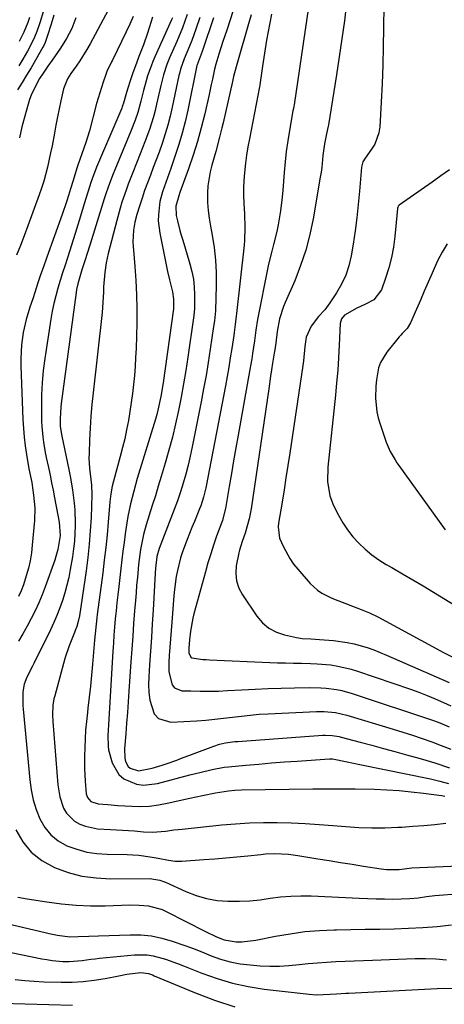
# Model space of a CAD drawing. Units: inches. Extents: x 1851947 to 1857277, y 447668 to 452972.
# Drawn here: x 1854708 to 1854852, y 448167 to 448500 of the extents above; entities that cross this region are included whole.
import ezdxf

# ---------------------------------------------------------------- set-up
doc = ezdxf.new("R2010")
doc.units = ezdxf.units.IN
doc.header["$MEASUREMENT"] = 0
doc.layers.add('7', color=7, linetype='Continuous')
doc.layers.add('8', color=7, linetype='Continuous')

msp = doc.modelspace()

# ---------------------------------------------------------------- linework, layer by layer
at = {"layer": '7', "color": 18}
for points in [[(1854781.3, 448506.12, 1924), (1854778.07, 448496.32, 1924), (1854776.81, 448492.51, 1924), (1854775.39, 448488.23, 1924), (1854774.38, 448484.86, 1924), (1854773.96, 448483.15, 1924), (1854773.22, 448479.7, 1924), (1854772.86, 448477.98, 1924), (1854772.1, 448474.54, 1924), (1854770.64, 448468.05, 1924), (1854769.48, 448463.34, 1924), (1854768.2, 448458.65, 1924), (1854766.75, 448454.03, 1924), (1854765.17, 448449.43, 1924), (1854762.26, 448441.43, 1924), (1854761.85, 448440.3, 1924), (1854760.83, 448436.84, 1924), (1854760.96, 448433.63, 1924), (1854761.4, 448431.81, 1924), (1854762.24, 448428.55, 1924), (1854762.7, 448426.93, 1924), (1854763.18, 448425.32, 1924), (1854765.64, 448417.29, 1924), (1854766.31, 448414.7, 1924), (1854766.81, 448412.08, 1924), (1854767.08, 448409.44, 1924), (1854767.2, 448406.76, 1924), (1854767.18, 448402.17, 1924), (1854766.96, 448399.83, 1924), (1854766.85, 448399.05, 1924), (1854764.92, 448385.75, 1924), (1854764.23, 448381.21, 1924), (1854763.48, 448376.67, 1924), (1854762.65, 448372.15, 1924), (1854761.77, 448367.64, 1924), (1854760.79, 448363.14, 1924), (1854759.73, 448358.67, 1924), (1854758.55, 448354.23, 1924), (1854757.28, 448349.81, 1924), (1854755.93, 448345.32, 1924), (1854754.93, 448342.04, 1924), (1854753.93, 448338.76, 1924), (1854752.91, 448335.49, 1924), (1854751.89, 448332.22, 1924), (1854750.86, 448328.94, 1924), (1854749.94, 448325.65, 1924), (1854749.57, 448323.98, 1924), (1854748.96, 448320.62, 1924), (1854748.48, 448317.23, 1924), (1854748.29, 448315.53, 1924), (1854747.86, 448311.16, 1924), (1854747.61, 448308.57, 1924), (1854747.39, 448305.98, 1924), (1854747.18, 448303.38, 1924), (1854746.92, 448299.92, 1924), (1854746.59, 448295.59, 1924), (1854746.27, 448291.26, 1924), (1854745.97, 448286.93, 1924), (1854745.68, 448282.6, 1924), (1854745.02, 448272.66, 1924), (1854744.77, 448269.06, 1924), (1854744.51, 448265.47, 1924), (1854744.23, 448261.87, 1924), (1854743.93, 448258.28, 1924), (1854743.51, 448253.24, 1924), (1854743.64, 448250.06, 1924), (1854743.88, 448248.89, 1924), (1854744.75, 448247.25, 1924), (1854745.44, 448246.66, 1924), (1854748.18, 448245.78, 1924), (1854752.87, 448246.66, 1924), (1854756.24, 448247.62, 1924), (1854757.9, 448248.18, 1924), (1854761.19, 448249.4, 1924), (1854762.83, 448250.02, 1924), (1854766.11, 448251.26, 1924), (1854773.7, 448254.08, 1924), (1854775.67, 448254.72, 1924), (1854777.69, 448255.18, 1924), (1854780.77, 448255.62, 1924), (1854781.8, 448255.71, 1924), (1854810.64, 448257.79, 1924), (1854811.42, 448257.83, 1924), (1854813.76, 448257.72, 1924), (1854815.31, 448257.49, 1924), (1854816.08, 448257.32, 1924), (1854816.84, 448257.14, 1924), (1854823.2, 448255.46, 1924), (1854827.13, 448254.41, 1924), (1854831.07, 448253.35, 1924), (1854835, 448252.28, 1924), (1854838.92, 448251.19, 1924), (1854843.55, 448249.9, 1924), (1854848.52, 448248.41, 1924), (1854853.44, 448246.78, 1924)], [(1854738.01, 448503.08, 1938), (1854731.85, 448491.71, 1938), (1854730.75, 448489.77, 1938), (1854728.39, 448485.99, 1938), (1854727.13, 448484.15, 1938), (1854725.37, 448481.7, 1938), (1854724.19, 448479.87, 1938), (1854722.85, 448476.53, 1938), (1854721.98, 448472.47, 1938), (1854721.41, 448469.72, 1938), (1854720.86, 448466.97, 1938), (1854720.32, 448464.22, 1938), (1854719.8, 448461.46, 1938), (1854719, 448457.23, 1938), (1854718.51, 448454.82, 1938), (1854717.44, 448450.01, 1938), (1854716.17, 448445.26, 1938), (1854715.42, 448442.92, 1938), (1854714.62, 448440.59, 1938), (1854710.77, 448430.09, 1938), (1854709.54, 448426.8, 1938), (1854708.27, 448423.51, 1938), (1854706.95, 448420.25, 1938)], [(1854716.06, 448502.86, 1944), (1854714.83, 448498.85, 1944), (1854713.85, 448495.87, 1944), (1854713.07, 448493.91, 1944), (1854712.17, 448491.99, 1944), (1854710.66, 448489.2, 1944), (1854709.13, 448486.54, 1944), (1854707.8, 448484.31, 1944)], [(1854805.78, 448504.14, 1918), (1854800.87, 448471.08, 1918), (1854800.79, 448470.56, 1918), (1854800.64, 448469.77, 1918), (1854800.49, 448468.99, 1918), (1854799.31, 448462.43, 1918), (1854798.72, 448458.89, 1918), (1854798.21, 448455.33, 1918), (1854797.81, 448451.76, 1918), (1854797.48, 448448.18, 1918), (1854797.01, 448442.21, 1918), (1854796.8, 448439.86, 1918), (1854796.24, 448435.17, 1918), (1854795.45, 448430.42, 1918), (1854795, 448428.19, 1918), (1854793.9, 448423.78, 1918), (1854793.31, 448421.58, 1918), (1854792.25, 448417.15, 1918), (1854791.78, 448414.93, 1918), (1854788.72, 448399.58, 1918), (1854788.5, 448398.4, 1918), (1854787.95, 448394.84, 1918), (1854787.47, 448391.26, 1918), (1854786.83, 448386.96, 1918), (1854786.54, 448385.13, 1918), (1854785.91, 448381.48, 1918), (1854781.95, 448359.35, 1918), (1854781.17, 448355.01, 1918), (1854780.41, 448350.67, 1918), (1854779.67, 448346.32, 1918), (1854778.93, 448341.98, 1918), (1854777.66, 448334.46, 1918), (1854776.8, 448331.01, 1918), (1854776.61, 448330.45, 1918), (1854776.41, 448329.89, 1918), (1854774.67, 448325.1, 1918), (1854773.64, 448322.13, 1918), (1854772.65, 448319.15, 1918), (1854771.73, 448316.14, 1918), (1854770.87, 448313.12, 1918), (1854766.96, 448298.87, 1918), (1854766.59, 448297.41, 1918), (1854765.79, 448293, 1918), (1854765.44, 448290.02, 1918), (1854765.22, 448287.25, 1918), (1854765.3, 448285.62, 1918), (1854765.89, 448284.26, 1918), (1854766.28, 448284.02, 1918), (1854770.03, 448283.46, 1918), (1854771.13, 448283.38, 1918), (1854772.23, 448283.31, 1918), (1854792.62, 448282.43, 1918), (1854795.3, 448282.33, 1918), (1854797.98, 448282.25, 1918), (1854800.66, 448282.19, 1918), (1854803.34, 448282.16, 1918), (1854806.37, 448282.1, 1918), (1854808.7, 448281.99, 1918), (1854813.33, 448281.56, 1918), (1854815.63, 448281.21, 1918), (1854820.15, 448280.17, 1918), (1854822.37, 448279.49, 1918), (1854840.29, 448273.35, 1918), (1854843.11, 448272.34, 1918), (1854845.89, 448271.27, 1918), (1854848.65, 448270.11, 1918), (1854851.38, 448268.9, 1918), (1854853.9, 448267.73, 1918)], [(1854818.65, 448505.64, 1916), (1854817.88, 448499.53, 1916), (1854817.06, 448493.43, 1916), (1854816.16, 448487.35, 1916), (1854815.21, 448481.26, 1916), (1854812.47, 448464.33, 1916), (1854812.4, 448463.89, 1916), (1854811.84, 448461.31, 1916), (1854811.15, 448457.86, 1916), (1854810.64, 448453.94, 1916), (1854810.22, 448449.91, 1916), (1854809.99, 448448.25, 1916), (1854809.73, 448446.6, 1916), (1854807.33, 448432.53, 1916), (1854806.21, 448427.16, 1916), (1854804.84, 448421.87, 1916), (1854803.09, 448416.68, 1916), (1854801.1, 448411.58, 1916), (1854797.88, 448404.14, 1916), (1854797.33, 448402.8, 1916), (1854795.97, 448398.66, 1916), (1854795.1, 448394.39, 1916), (1854794.65, 448390.47, 1916), (1854794.46, 448388.98, 1916), (1854794.24, 448387.5, 1916), (1854794.16, 448387, 1916), (1854793.62, 448383.64, 1916), (1854793.27, 448381.46, 1916), (1854792.93, 448379.29, 1916), (1854792.28, 448374.93, 1916), (1854786.32, 448334.44, 1916), (1854785.68, 448330.99, 1916), (1854784.33, 448326.19, 1916), (1854783.36, 448323.31, 1916), (1854782.38, 448320.45, 1916), (1854782.13, 448319.47, 1916), (1854781.33, 448315.12, 1916), (1854781.18, 448312.51, 1916), (1854781.42, 448309.98, 1916), (1854782.23, 448307.58, 1916), (1854783.42, 448305.25, 1916), (1854788.24, 448298.08, 1916), (1854790.16, 448295.85, 1916), (1854792.33, 448293.99, 1916), (1854794.87, 448292.68, 1916), (1854797.65, 448291.73, 1916), (1854801.74, 448290.87, 1916), (1854803.65, 448290.55, 1916), (1854806.55, 448290.37, 1916), (1854809.45, 448290.19, 1916), (1854814.24, 448289.81, 1916), (1854818.86, 448289.2, 1916), (1854821.14, 448288.71, 1916), (1854825.63, 448287.42, 1916), (1854827.83, 448286.66, 1916), (1854832.17, 448284.91, 1916), (1854853.28, 448275.59, 1916)], [(1854831.25, 448504.69, 1914), (1854831.15, 448497.06, 1914), (1854831.03, 448490.78, 1914), (1854830.86, 448484.5, 1914), (1854830.62, 448478.23, 1914), (1854830.33, 448471.95, 1914), (1854829.89, 448463.63, 1914), (1854829.59, 448461.59, 1914), (1854828.2, 448457.79, 1914), (1854827.11, 448456.04, 1914), (1854824.86, 448453.04, 1914), (1854824.16, 448451.79, 1914), (1854823.75, 448450.43, 1914), (1854823.68, 448449.95, 1914), (1854823.01, 448441.89, 1914), (1854822.58, 448437.39, 1914), (1854822.08, 448432.89, 1914), (1854821.49, 448428.41, 1914), (1854820.82, 448423.93, 1914), (1854820.19, 448419.97, 1914), (1854819.43, 448416.64, 1914), (1854818.39, 448413.42, 1914), (1854816.94, 448410.36, 1914), (1854815.22, 448407.41, 1914), (1854812.99, 448404.12, 1914), (1854811.24, 448401.76, 1914), (1854809.14, 448399.42, 1914), (1854806.65, 448396.21, 1914), (1854804.99, 448392.52, 1914), (1854804.49, 448389.34, 1914), (1854804.01, 448384.46, 1914), (1854803.79, 448382.84, 1914), (1854799.39, 448353.27, 1914), (1854798.76, 448349.1, 1914), (1854798.12, 448344.93, 1914), (1854797.46, 448340.77, 1914), (1854796.79, 448336.61, 1914), (1854795.63, 448329.56, 1914), (1854795.47, 448328.28, 1914), (1854795.92, 448324.52, 1914), (1854797.26, 448321.53, 1914), (1854799.41, 448317.55, 1914), (1854800.72, 448315.7, 1914), (1854802.13, 448313.93, 1914), (1854806.33, 448309.12, 1914), (1854808.8, 448306.83, 1914), (1854810.2, 448305.9, 1914), (1854813.24, 448304.39, 1914), (1854814.81, 448303.71, 1914), (1854818, 448302.48, 1914), (1854820.64, 448301.51, 1914), (1854823.54, 448300.38, 1914), (1854826.4, 448299.17, 1914), (1854829.2, 448297.82, 1914), (1854831.96, 448296.39, 1914), (1854843.75, 448289.92, 1914), (1854847.7, 448287.79, 1914), (1854851.67, 448285.7, 1914), (1854855.67, 448283.66, 1914)], [(1854719.6, 448501.41, 1942), (1854718.64, 448498.31, 1942), (1854717.5, 448494.53, 1942), (1854716.7, 448492.19, 1942), (1854716.07, 448490.91, 1942), (1854715.9, 448490.6, 1942), (1854713.36, 448486.13, 1942), (1854711.89, 448483.6, 1942), (1854710.39, 448481.09, 1942), (1854708.84, 448478.61, 1942), (1854707.26, 448476.16, 1942)], [(1854752.97, 448500.69, 1934), (1854751.25, 448495.33, 1934), (1854749.89, 448491.37, 1934), (1854748.4, 448487.46, 1934), (1854747.65, 448485.5, 1934), (1854746.23, 448481.56, 1934), (1854745.57, 448479.57, 1934), (1854744.55, 448476.37, 1934), (1854743.97, 448474.41, 1934), (1854743.17, 448471.6, 1934), (1854742.87, 448470.77, 1934), (1854742.71, 448470.36, 1934), (1854742.54, 448469.96, 1934), (1854734.06, 448450.03, 1934), (1854732.53, 448446.06, 1934), (1854732, 448444.45, 1934), (1854731.75, 448443.64, 1934), (1854730.46, 448439.35, 1934), (1854729.56, 448436.39, 1934), (1854728.66, 448433.44, 1934), (1854727.73, 448430.49, 1934), (1854726.8, 448427.54, 1934), (1854724.19, 448419.36, 1934), (1854723.37, 448416.79, 1934), (1854722.56, 448414.22, 1934), (1854721.77, 448411.64, 1934), (1854720.98, 448409.06, 1934), (1854720.25, 448406.46, 1934), (1854719.6, 448403.85, 1934), (1854719.06, 448401.21, 1934), (1854718.59, 448398.56, 1934), (1854716.54, 448385.26, 1934), (1854716.01, 448381.16, 1934), (1854715.62, 448377.05, 1934), (1854715.44, 448372.92, 1934), (1854715.4, 448368.79, 1934), (1854715.47, 448364.06, 1934), (1854715.54, 448362.28, 1934), (1854715.84, 448358.75, 1934), (1854716.08, 448356.99, 1934), (1854716.69, 448353.49, 1934), (1854717.03, 448351.75, 1934), (1854717.75, 448348.36, 1934), (1854718.3, 448345.8, 1934), (1854718.83, 448343.23, 1934), (1854719.34, 448340.66, 1934), (1854719.83, 448338.09, 1934), (1854721.35, 448329.93, 1934), (1854721.71, 448325.38, 1934), (1854720.99, 448320.68, 1934), (1854720.3, 448318.21, 1934), (1854719.89, 448316.99, 1934), (1854716.65, 448308.05, 1934), (1854715.59, 448305.31, 1934), (1854714.47, 448302.6, 1934), (1854713.23, 448299.93, 1934), (1854711.92, 448297.3, 1934), (1854710.53, 448294.71, 1934), (1854709.1, 448292.14, 1934), (1854707.62, 448289.6, 1934)], [(1854746.46, 448501, 1936), (1854745.3, 448498.37, 1936), (1854744.08, 448495.76, 1936), (1854739.42, 448486.22, 1936), (1854739.1, 448485.57, 1936), (1854737.53, 448482.33, 1936), (1854737.02, 448480.98, 1936), (1854736.27, 448478.76, 1936), (1854735.12, 448475.16, 1936), (1854734.08, 448471.52, 1936), (1854731.62, 448462.29, 1936), (1854730.46, 448458.35, 1936), (1854729.12, 448454.47, 1936), (1854727.68, 448450.63, 1936), (1854727.33, 448449.66, 1936), (1854726.1, 448445.5, 1936), (1854725.24, 448442.6, 1936), (1854724.57, 448440.43, 1936), (1854723.88, 448438.27, 1936), (1854722.41, 448433.97, 1936), (1854717.26, 448419.56, 1936), (1854716.89, 448418.51, 1936), (1854715.76, 448415.37, 1936), (1854715.02, 448413.27, 1936), (1854714.66, 448412.22, 1936), (1854714.31, 448411.16, 1936), (1854712.44, 448405.45, 1936), (1854711.52, 448402.64, 1936), (1854710.21, 448398.41, 1936), (1854709.53, 448395.54, 1936), (1854709.27, 448394.09, 1936), (1854708.68, 448389.9, 1936), (1854708.4, 448385.13, 1936), (1854708.42, 448382.74, 1936), (1854709.13, 448364.57, 1936), (1854709.3, 448361.62, 1936), (1854709.55, 448358.67, 1936), (1854709.91, 448355.74, 1936), (1854710.34, 448352.82, 1936), (1854711.18, 448347.91, 1936), (1854712.13, 448343.32, 1936), (1854712.43, 448341.47, 1936), (1854712.76, 448339.04, 1936), (1854713.12, 448334.75, 1936), (1854713, 448330.45, 1936), (1854712.31, 448322.09, 1936), (1854712, 448319.46, 1936), (1854711.58, 448316.84, 1936), (1854710.98, 448314.26, 1936), (1854710.28, 448311.71, 1936), (1854709.31, 448308.63, 1936), (1854708.59, 448306.67, 1936), (1854707.66, 448304.78, 1936)], [(1854711.33, 448500.57, 1946), (1854710.75, 448498.9, 1946), (1854709.43, 448495.63, 1946), (1854707.91, 448492.45, 1946)], [(1854759.74, 448500.55, 1932), (1854759.44, 448499.84, 1932), (1854753.8, 448487.29, 1932), (1854753.12, 448485.71, 1932), (1854752.47, 448484.11, 1932), (1854751.33, 448480.86, 1932), (1854750.82, 448479.21, 1932), (1854749.9, 448475.89, 1932), (1854749.03, 448472.27, 1932), (1854747.97, 448468.43, 1932), (1854747.11, 448465.92, 1932), (1854745.66, 448462.2, 1932), (1854740.21, 448449.08, 1932), (1854739.65, 448447.7, 1932), (1854738.07, 448443.5, 1932), (1854737.11, 448440.67, 1932), (1854736.64, 448439.25, 1932), (1854736.19, 448437.83, 1932), (1854731.86, 448423.96, 1932), (1854730.74, 448420.41, 1932), (1854730.16, 448418.64, 1932), (1854729.03, 448415.2, 1932), (1854727.66, 448410.5, 1932), (1854727.27, 448408.58, 1932), (1854727.12, 448407.62, 1932), (1854722.06, 448370.06, 1932), (1854721.91, 448368.79, 1932), (1854721.71, 448364.93, 1932), (1854721.74, 448362.35, 1932), (1854722.16, 448359.53, 1932), (1854722.27, 448358.96, 1932), (1854724.62, 448347.65, 1932), (1854725.07, 448345.4, 1932), (1854725.87, 448340.87, 1932), (1854726.5, 448336.33, 1932), (1854726.71, 448334.04, 1932), (1854726.85, 448329.46, 1932), (1854726.84, 448328.74, 1932), (1854726.75, 448326.09, 1932), (1854726.58, 448323.45, 1932), (1854726.28, 448320.82, 1932), (1854725.9, 448318.19, 1932), (1854725.15, 448313.85, 1932), (1854724.64, 448311.2, 1932), (1854724.04, 448308.57, 1932), (1854723.32, 448305.98, 1932), (1854722.52, 448303.4, 1932), (1854721.61, 448300.86, 1932), (1854720.64, 448298.35, 1932), (1854719.56, 448295.88, 1932), (1854718.43, 448293.43, 1932), (1854712.88, 448282.09, 1932), (1854712.43, 448281.19, 1932), (1854710.49, 448277.49, 1932), (1854709.52, 448275.03, 1932), (1854709.05, 448272.44, 1932), (1854709.15, 448267.71, 1932), (1854709.24, 448266.58, 1932), (1854711.45, 448242.7, 1932), (1854711.93, 448239.3, 1932), (1854712.62, 448235.95, 1932), (1854713.63, 448232.68, 1932), (1854714.84, 448229.46, 1932), (1854716.51, 448226.59, 1932), (1854718.53, 448224.06, 1932), (1854721.08, 448222.06, 1932), (1854723.97, 448220.42, 1932), (1854727.36, 448219.2, 1932), (1854730.7, 448218.29, 1932), (1854734.12, 448217.77, 1932), (1854737.6, 448217.51, 1932), (1854744.37, 448217.4, 1932), (1854746.34, 448217.32, 1932), (1854748.3, 448217.19, 1932), (1854752.2, 448216.69, 1932), (1854754.93, 448216.23, 1932), (1854758.35, 448215.53, 1932), (1854760.63, 448215.18, 1932), (1854761.78, 448215.15, 1932), (1854762.93, 448215.18, 1932), (1854770.36, 448215.72, 1932), (1854774.09, 448216.01, 1932), (1854777.82, 448216.32, 1932), (1854781.54, 448216.67, 1932), (1854785.27, 448217.04, 1932), (1854789.58, 448217.49, 1932), (1854791.15, 448217.62, 1932), (1854794.28, 448217.73, 1932), (1854798.99, 448217.51, 1932), (1854802.1, 448217.1, 1932), (1854808.89, 448215.99, 1932), (1854812.75, 448215.37, 1932), (1854816.61, 448214.75, 1932), (1854820.48, 448214.13, 1932), (1854824.34, 448213.52, 1932), (1854830.34, 448212.57, 1932), (1854832.08, 448212.36, 1932), (1854836.42, 448212.41, 1932), (1854840.7, 448212.9, 1932), (1854859.2, 448213.76, 1932)], [(1854768.95, 448500.63, 1928), (1854767.63, 448496.63, 1928), (1854766.26, 448492.78, 1928), (1854765.5, 448490.89, 1928), (1854763.66, 448486.61, 1928), (1854762.44, 448483.14, 1928), (1854762.08, 448481.72, 1928), (1854761.92, 448481, 1928), (1854759.64, 448470.25, 1928), (1854758.94, 448467.23, 1928), (1854758.17, 448464.24, 1928), (1854757.28, 448461.27, 1928), (1854756.31, 448458.32, 1928), (1854755.17, 448455.09, 1928), (1854754.23, 448452.48, 1928), (1854753.25, 448449.88, 1928), (1854752.25, 448447.28, 1928), (1854751.27, 448444.68, 1928), (1854750.32, 448442.07, 1928), (1854749.44, 448439.44, 1928), (1854748.58, 448436.79, 1928), (1854747.72, 448434, 1928), (1854747.02, 448431.36, 1928), (1854746.55, 448428.66, 1928), (1854746.36, 448424.58, 1928), (1854746.44, 448423.21, 1928), (1854747.04, 448416.38, 1928), (1854747.38, 448411.59, 1928), (1854747.61, 448406.8, 1928), (1854747.67, 448402.01, 1928), (1854747.63, 448397.21, 1928), (1854747.39, 448388.66, 1928), (1854747.27, 448385.59, 1928), (1854747.1, 448382.53, 1928), (1854746.85, 448379.48, 1928), (1854746.55, 448376.42, 1928), (1854746.18, 448373.38, 1928), (1854745.77, 448370.34, 1928), (1854745.31, 448367.31, 1928), (1854744.81, 448364.28, 1928), (1854744.22, 448361.15, 1928), (1854743.58, 448358.11, 1928), (1854742.85, 448355.1, 1928), (1854742.06, 448352.09, 1928), (1854739.73, 448343.74, 1928), (1854739.3, 448342.02, 1928), (1854738.83, 448339.41, 1928), (1854738.61, 448337.66, 1928), (1854738.52, 448336.78, 1928), (1854737.97, 448329.91, 1928), (1854737.59, 448325.59, 1928), (1854737.16, 448321.29, 1928), (1854736.67, 448316.99, 1928), (1854736.14, 448312.69, 1928), (1854734.28, 448298.63, 1928), (1854734.14, 448297.54, 1928), (1854733.88, 448295.36, 1928), (1854733.52, 448292.09, 1928), (1854733.32, 448289.91, 1928), (1854732.64, 448281.85, 1928), (1854732.3, 448278.12, 1928), (1854731.94, 448274.4, 1928), (1854731.54, 448270.68, 1928), (1854731.12, 448266.96, 1928), (1854730.94, 448265.45, 1928), (1854730.62, 448262.49, 1928), (1854730.36, 448259.52, 1928), (1854730.18, 448256.54, 1928), (1854730.05, 448253.56, 1928), (1854729.97, 448250.81, 1928), (1854729.95, 448246.52, 1928), (1854730.14, 448242.23, 1928), (1854730.54, 448237.98, 1928), (1854730.94, 448236.76, 1928), (1854732.1, 448235.38, 1928), (1854734.54, 448234.56, 1928), (1854737.9, 448234.35, 1928), (1854741.26, 448234.02, 1928), (1854745.96, 448233.76, 1928), (1854748.98, 448233.72, 1928), (1854751.98, 448233.85, 1928), (1854754.96, 448234.22, 1928), (1854757.93, 448234.76, 1928), (1854765.57, 448236.48, 1928), (1854767.74, 448236.97, 1928), (1854769.91, 448237.44, 1928), (1854774.27, 448238.34, 1928), (1854778.66, 448239.01, 1928), (1854780.87, 448239.19, 1928), (1854783.09, 448239.28, 1928), (1854807.25, 448239.66, 1928), (1854810.83, 448239.7, 1928), (1854812.62, 448239.7, 1928), (1854816.2, 448239.69, 1928), (1854819.78, 448239.65, 1928), (1854821.56, 448239.62, 1928), (1854828.04, 448239.5, 1928), (1854832.21, 448239.35, 1928), (1854836.37, 448239.1, 1928), (1854840.53, 448238.7, 1928), (1854844.67, 448238.21, 1928), (1854850.75, 448237.37, 1928), (1854851.84, 448237.19, 1928)], [(1854773.64, 448500.48, 1926), (1854770, 448489.77, 1926), (1854769.76, 448489.1, 1926), (1854768.08, 448484.6, 1926), (1854768.02, 448484.35, 1926), (1854764.92, 448469.25, 1926), (1854764.04, 448465.36, 1926), (1854763.06, 448461.51, 1926), (1854761.93, 448457.69, 1926), (1854760.69, 448453.9, 1926), (1854759.18, 448449.57, 1926), (1854758.04, 448446.38, 1926), (1854757.45, 448444.8, 1926), (1854756.31, 448441.62, 1926), (1854755.49, 448438.37, 1926), (1854754.96, 448433.85, 1926), (1854754.93, 448431.79, 1926), (1854755.43, 448427.68, 1926), (1854758.09, 448414.72, 1926), (1854758.72, 448411.85, 1926), (1854759.73, 448407.8, 1926), (1854760.12, 448405.31, 1926), (1854760.11, 448402.53, 1926), (1854760.08, 448402.28, 1926), (1854760.06, 448402.16, 1926), (1854760.04, 448402.04, 1926), (1854756.6, 448377.02, 1926), (1854755.84, 448372.37, 1926), (1854754.83, 448367.77, 1926), (1854754.41, 448366.26, 1926), (1854753.98, 448364.75, 1926), (1854747.82, 448344.62, 1926), (1854747.2, 448342.51, 1926), (1854746.04, 448338.26, 1926), (1854745.51, 448336.12, 1926), (1854744.6, 448331.82, 1926), (1854744.24, 448329.64, 1926), (1854743.72, 448325.97, 1926), (1854743.34, 448323.04, 1926), (1854742.97, 448320.1, 1926), (1854742.62, 448317.17, 1926), (1854742.27, 448314.23, 1926), (1854741.55, 448308.08, 1926), (1854741.24, 448305.35, 1926), (1854740.94, 448302.62, 1926), (1854740.66, 448299.89, 1926), (1854740.39, 448297.15, 1926), (1854740.15, 448294.41, 1926), (1854739.92, 448291.68, 1926), (1854739.73, 448288.93, 1926), (1854739.55, 448286.19, 1926), (1854738.1, 448261.26, 1926), (1854737.91, 448257.65, 1926), (1854737.94, 448254.05, 1926), (1854738.13, 448252.87, 1926), (1854739.33, 448248.43, 1926), (1854741.53, 448244.48, 1926), (1854743.24, 448243.06, 1926), (1854747.57, 448241.28, 1926), (1854749.9, 448240.94, 1926), (1854754.62, 448241.42, 1926), (1854765.63, 448244.35, 1926), (1854769.03, 448245.23, 1926), (1854773.1, 448246.24, 1926), (1854777.26, 448247, 1926), (1854778.66, 448247.15, 1926), (1854784.54, 448247.68, 1926), (1854788.89, 448248.05, 1926), (1854793.24, 448248.41, 1926), (1854797.6, 448248.75, 1926), (1854801.95, 448249.07, 1926), (1854812.82, 448249.85, 1926), (1854813.09, 448249.86, 1926), (1854813.9, 448249.82, 1926), (1854818.79, 448248.78, 1926), (1854823.14, 448247.86, 1926), (1854847.05, 448243, 1926), (1854850.12, 448242.3, 1926), (1854853.16, 448241.5, 1926)], [(1854786.38, 448501.51, 1922), (1854785.5, 448498.51, 1922), (1854781.68, 448485.49, 1922), (1854781.22, 448483.87, 1922), (1854780.37, 448480.6, 1922), (1854779.99, 448478.96, 1922), (1854776.85, 448464.96, 1922), (1854776.48, 448463.34, 1922), (1854775.69, 448460.11, 1922), (1854774.39, 448455.3, 1922), (1854773.03, 448450.7, 1922), (1854772.43, 448448.38, 1922), (1854771.71, 448443.69, 1922), (1854771.57, 448441.3, 1922), (1854771.61, 448438.02, 1922), (1854771.77, 448435.35, 1922), (1854772.1, 448432.69, 1922), (1854772.54, 448430.03, 1922), (1854773.15, 448426.95, 1922), (1854773.83, 448422.75, 1922), (1854774.32, 448418.54, 1922), (1854774.52, 448414.3, 1922), (1854774.53, 448410.05, 1922), (1854774.25, 448401.32, 1922), (1854773.93, 448398.03, 1922), (1854773.65, 448396.06, 1922), (1854772.51, 448388.41, 1922), (1854771.81, 448383.93, 1922), (1854771.07, 448379.46, 1922), (1854770.26, 448375.01, 1922), (1854769.42, 448370.55, 1922), (1854766.4, 448355.33, 1922), (1854765.74, 448352.25, 1922), (1854765.02, 448349.18, 1922), (1854764.21, 448346.14, 1922), (1854763.34, 448343.11, 1922), (1854762.39, 448340.1, 1922), (1854761.4, 448337.11, 1922), (1854760.33, 448334.15, 1922), (1854759.21, 448331.2, 1922), (1854755.21, 448320.99, 1922), (1854754.45, 448318.31, 1922), (1854754.04, 448314.32, 1922), (1854753.92, 448312.59, 1922), (1854753.19, 448300.15, 1922), (1854752.9, 448295.5, 1922), (1854752.61, 448290.85, 1922), (1854752.29, 448286.2, 1922), (1854751.97, 448281.56, 1922), (1854751.69, 448277.56, 1922), (1854751.62, 448274.92, 1922), (1854751.72, 448272.3, 1922), (1854752.06, 448269.69, 1922), (1854753.59, 448265.06, 1922), (1854754.96, 448263.48, 1922), (1854759.12, 448262.23, 1922), (1854767.97, 448262.72, 1922), (1854770.99, 448262.92, 1922), (1854774.01, 448263.18, 1922), (1854777.03, 448263.52, 1922), (1854780.03, 448263.91, 1922), (1854783.04, 448264.3, 1922), (1854786.05, 448264.63, 1922), (1854789.07, 448264.87, 1922), (1854792.1, 448265.05, 1922), (1854808.45, 448265.82, 1922), (1854811.04, 448265.83, 1922), (1854814.9, 448265.44, 1922), (1854818.68, 448264.57, 1922), (1854834.4, 448259.86, 1922), (1854837.69, 448258.85, 1922), (1854840.96, 448257.8, 1922), (1854844.21, 448256.69, 1922), (1854847.46, 448255.56, 1922), (1854850.67, 448254.34, 1922), (1854853.85, 448253.05, 1922)], [(1854853.49, 448449.03, 1912), (1854850.5, 448447.01, 1912), (1854847.54, 448444.96, 1912), (1854836.44, 448437.14, 1912), (1854836.12, 448436.8, 1912), (1854835.94, 448436.37, 1912), (1854835.9, 448436.21, 1912), (1854835.88, 448436.05, 1912), (1854834.95, 448426.52, 1912), (1854834.47, 448422.93, 1912), (1854833.82, 448419.38, 1912), (1854832.91, 448415.89, 1912), (1854831.83, 448412.44, 1912), (1854830.42, 448408.44, 1912), (1854827.88, 448405.1, 1912), (1854824.77, 448403.51, 1912), (1854822.14, 448402.23, 1912), (1854817.91, 448399.91, 1912), (1854816.92, 448398.62, 1912), (1854816.51, 448397.08, 1912), (1854816.15, 448389.71, 1912), (1854815.91, 448385.48, 1912), (1854815.62, 448381.26, 1912), (1854815.27, 448377.03, 1912), (1854814.86, 448372.82, 1912), (1854812.32, 448348.5, 1912), (1854812.2, 448343.61, 1912), (1854812.93, 448338.8, 1912), (1854813.47, 448337.28, 1912), (1854814.12, 448335.79, 1912), (1854815.9, 448332.24, 1912), (1854817.35, 448329.68, 1912), (1854818.95, 448327.23, 1912), (1854820.77, 448324.94, 1912), (1854822.75, 448322.76, 1912), (1854824.92, 448320.76, 1912), (1854827.17, 448318.88, 1912), (1854829.57, 448317.18, 1912), (1854832.07, 448315.61, 1912), (1854833.99, 448314.5, 1912), (1854837.51, 448312.45, 1912), (1854841.02, 448310.39, 1912), (1854844.51, 448308.3, 1912), (1854848, 448306.2, 1912), (1854863.12, 448296.99, 1912)], [(1854706.69, 448225.8, 1934), (1854709.09, 448221.76, 1934), (1854711.97, 448218.21, 1934), (1854715.57, 448215.4, 1934), (1854719.78, 448213.02, 1934), (1854724.4, 448211.4, 1934), (1854729.1, 448210.16, 1934), (1854733.91, 448209.5, 1934), (1854738.8, 448209.24, 1934), (1854752.12, 448209.33, 1934), (1854755.44, 448208.81, 1934), (1854756.71, 448208.35, 1934), (1854757.33, 448208.08, 1934), (1854764.28, 448204.89, 1934), (1854767.71, 448203.56, 1934), (1854771.22, 448202.53, 1934), (1854774.82, 448201.93, 1934), (1854778.49, 448201.63, 1934), (1854782.44, 448201.64, 1934), (1854785.91, 448201.8, 1934), (1854789.37, 448202.14, 1934), (1854792.81, 448202.62, 1934), (1854796.26, 448203.08, 1934), (1854799.72, 448203.39, 1934), (1854803.19, 448203.48, 1934), (1854806.67, 448203.43, 1934), (1854822.9, 448202.69, 1934), (1854825.74, 448202.57, 1934), (1854828.59, 448202.48, 1934), (1854831.44, 448202.43, 1934), (1854834.29, 448202.39, 1934), (1854837.14, 448202.44, 1934), (1854839.98, 448202.58, 1934), (1854842.81, 448202.84, 1934), (1854845.63, 448203.19, 1934), (1854848.51, 448203.56, 1934), (1854851.36, 448203.85, 1934), (1854854.22, 448204.05, 1934)], [(1854707.44, 448203.04, 1936), (1854710.61, 448202.47, 1936), (1854717.25, 448201.4, 1936), (1854722.17, 448200.75, 1936), (1854727.1, 448200.29, 1936), (1854732.05, 448200.11, 1936), (1854737.01, 448200.13, 1936), (1854745.24, 448200.39, 1936), (1854748.44, 448200.35, 1936), (1854751.62, 448200.04, 1936), (1854756.2, 448198.79, 1936), (1854757.65, 448198.14, 1936), (1854770.9, 448191.38, 1936), (1854774.64, 448189.59, 1936), (1854777.2, 448188.57, 1936), (1854781.22, 448187.88, 1936), (1854783.21, 448187.89, 1936), (1854787.92, 448188.43, 1936), (1854794.63, 448189.8, 1936), (1854799.56, 448190.66, 1936), (1854804.5, 448191.34, 1936), (1854809.48, 448191.75, 1936), (1854814.48, 448191.97, 1936), (1854815.25, 448191.98, 1936), (1854820.11, 448192.07, 1936), (1854824.97, 448192.15, 1936), (1854829.83, 448192.23, 1936), (1854834.69, 448192.32, 1936), (1854839.55, 448192.47, 1936), (1854844.4, 448192.73, 1936), (1854849.24, 448193.13, 1936), (1854854.07, 448193.63, 1936)], [(1854703.74, 448194.05, 1938), (1854716.66, 448191.03, 1938), (1854718.05, 448190.72, 1938), (1854720.84, 448190.17, 1938), (1854725.05, 448189.63, 1938), (1854727.88, 448189.65, 1938), (1854731.47, 448189.85, 1938), (1854734.69, 448189.97, 1938), (1854745.43, 448190.31, 1938), (1854749.04, 448190.23, 1938), (1854752.61, 448189.89, 1938), (1854756.12, 448189.16, 1938), (1854759.6, 448188.18, 1938), (1854759.99, 448188.04, 1938), (1854763.23, 448186.9, 1938), (1854766.45, 448185.72, 1938), (1854769.64, 448184.48, 1938), (1854772.82, 448183.19, 1938), (1854776.03, 448182.04, 1938), (1854779.28, 448181.1, 1938), (1854782.62, 448180.48, 1938), (1854786, 448180.07, 1938), (1854789.43, 448179.82, 1938), (1854792.66, 448179.69, 1938), (1854795.89, 448179.68, 1938), (1854799.11, 448179.86, 1938), (1854802.58, 448180.19, 1938), (1854805.67, 448180.54, 1938), (1854808.77, 448180.84, 1938), (1854811.88, 448181.06, 1938), (1854814.99, 448181.23, 1938), (1854818.1, 448181.36, 1938), (1854821.22, 448181.48, 1938), (1854824.33, 448181.6, 1938), (1854827.45, 448181.72, 1938), (1854841.78, 448182.24, 1938), (1854845.32, 448182.27, 1938), (1854848.86, 448182.16, 1938), (1854852.38, 448181.83, 1938)], [(1854706.56, 448175.15, 1942), (1854709.75, 448174.79, 1942), (1854712.96, 448174.56, 1942), (1854716.17, 448174.41, 1942), (1854722.12, 448174.23, 1942), (1854725.84, 448174.25, 1942), (1854729.55, 448174.44, 1942), (1854733.24, 448174.89, 1942), (1854736.92, 448175.5, 1942), (1854741.53, 448176.44, 1942), (1854744.25, 448176.94, 1942), (1854749.07, 448177.57, 1942), (1854751.67, 448177.14, 1942), (1854752.93, 448176.7, 1942), (1854753.56, 448176.45, 1942), (1854767.22, 448170.78, 1942), (1854773.99, 448168.22, 1942), (1854780.84, 448165.96, 1942)], [(1854701.9, 448167.18, 1944), (1854725.96, 448166.45, 1944)]]:
    msp.add_polyline3d(points, dxfattribs=at)
at = {"layer": '8', "color": 18}
for points in [[(1854727.05, 448500.45, 1940), (1854726.39, 448498.66, 1940), (1854725.66, 448496.91, 1940), (1854723.91, 448493.52, 1940), (1854721.9, 448490.28, 1940), (1854720.88, 448488.79, 1940), (1854719.01, 448486.19, 1940), (1854717.54, 448484.14, 1940), (1854715.93, 448481.78, 1940), (1854714.76, 448479.94, 1940), (1854713.23, 448477.17, 1940), (1854711.91, 448474.31, 1940), (1854711.37, 448472.82, 1940), (1854710.9, 448471.32, 1940), (1854709.75, 448467.18, 1940), (1854708.81, 448463.57, 1940), (1854707.93, 448459.95, 1940)], [(1854764.75, 448501.68, 1930), (1854763.08, 448497.07, 1930), (1854761.2, 448492.54, 1930), (1854758.72, 448486.95, 1930), (1854757.79, 448484.68, 1930), (1854756.66, 448481.19, 1930), (1854755.75, 448477.62, 1930), (1854754.34, 448471.26, 1930), (1854753.83, 448469.11, 1930), (1854753.26, 448466.97, 1930), (1854751.93, 448462.75, 1930), (1854750.43, 448458.58, 1930), (1854749.63, 448456.51, 1930), (1854748.82, 448454.45, 1930), (1854746.29, 448448.17, 1930), (1854744.74, 448444.18, 1930), (1854744.01, 448442.16, 1930), (1854742.65, 448438.1, 1930), (1854742.02, 448436.06, 1930), (1854740.87, 448431.93, 1930), (1854737.98, 448420.77, 1930), (1854737.28, 448417.59, 1930), (1854736.82, 448414.36, 1930), (1854736.45, 448409.48, 1930), (1854736.38, 448407.67, 1930), (1854736.31, 448405.95, 1930), (1854736.08, 448402.51, 1930), (1854735.91, 448400.8, 1930), (1854732.89, 448373.59, 1930), (1854732.49, 448369.64, 1930), (1854732.15, 448365.69, 1930), (1854731.89, 448361.73, 1930), (1854731.68, 448357.76, 1930), (1854731.49, 448353.24, 1930), (1854731.46, 448351.53, 1930), (1854731.61, 448348.14, 1930), (1854732.06, 448344.36, 1930), (1854732.3, 448342.41, 1930), (1854732.47, 448339.16, 1930), (1854732.17, 448331.43, 1930), (1854731.92, 448326.92, 1930), (1854731.58, 448322.42, 1930), (1854731.08, 448317.93, 1930), (1854730.49, 448313.45, 1930), (1854728.22, 448298.22, 1930), (1854727.94, 448296.76, 1930), (1854727.34, 448294.63, 1930), (1854726.84, 448293.24, 1930), (1854726.57, 448292.55, 1930), (1854724.78, 448288.06, 1930), (1854723.43, 448284.08, 1930), (1854722.84, 448282.06, 1930), (1854719.88, 448271.16, 1930), (1854719.62, 448270.09, 1930), (1854719.28, 448267.94, 1930), (1854719.15, 448264.65, 1930), (1854719.25, 448262.46, 1930), (1854720.97, 448240.97, 1930), (1854721.62, 448236.97, 1930), (1854722.91, 448233.12, 1930), (1854723.89, 448231.41, 1930), (1854726.59, 448228.72, 1930), (1854728.37, 448227.72, 1930), (1854730.32, 448227.02, 1930), (1854734.33, 448226.14, 1930), (1854738.81, 448225.89, 1930), (1854740.83, 448225.81, 1930), (1854744.86, 448225.56, 1930), (1854746.87, 448225.4, 1930), (1854749.94, 448225.14, 1930), (1854752.81, 448225.02, 1930), (1854757.47, 448225.39, 1930), (1854760.23, 448225.76, 1930), (1854761.61, 448225.92, 1930), (1854762.99, 448226.07, 1930), (1854776.37, 448227.44, 1930), (1854781.06, 448227.84, 1930), (1854785.76, 448228.12, 1930), (1854790.47, 448228.24, 1930), (1854795.18, 448228.24, 1930), (1854799.89, 448228.12, 1930), (1854804.6, 448227.92, 1930), (1854809.3, 448227.63, 1930), (1854814, 448227.28, 1930), (1854818.38, 448226.9, 1930), (1854822.77, 448226.62, 1930), (1854827.16, 448226.47, 1930), (1854831.56, 448226.5, 1930), (1854835.95, 448226.66, 1930), (1854837.31, 448226.73, 1930), (1854841.03, 448226.98, 1930), (1854844.74, 448227.28, 1930), (1854848.45, 448227.65, 1930), (1854852.15, 448228.07, 1930)], [(1854793.21, 448501.75, 1920), (1854792.61, 448498.84, 1920), (1854792.06, 448495.91, 1920), (1854791.57, 448492.97, 1920), (1854791.09, 448490.03, 1920), (1854790.64, 448487.09, 1920), (1854790.2, 448484.14, 1920), (1854789.29, 448477.82, 1920), (1854789.27, 448477.65, 1920), (1854789.17, 448477.15, 1920), (1854785.74, 448459.59, 1920), (1854785.25, 448456.83, 1920), (1854784.8, 448454.06, 1920), (1854784.44, 448451.29, 1920), (1854784.09, 448448.04, 1920), (1854783.9, 448445.47, 1920), (1854783.79, 448442.91, 1920), (1854783.8, 448440.34, 1920), (1854783.89, 448437.77, 1920), (1854784.1, 448434.13, 1920), (1854784.24, 448429.62, 1920), (1854784.1, 448425.12, 1920), (1854783.96, 448423.62, 1920), (1854781.44, 448400.46, 1920), (1854781.33, 448399.53, 1920), (1854780.99, 448396.76, 1920), (1854780.6, 448393.99, 1920), (1854780.46, 448393.07, 1920), (1854779.79, 448388.59, 1920), (1854779.29, 448385.44, 1920), (1854778.77, 448382.28, 1920), (1854778.21, 448379.14, 1920), (1854777.62, 448376, 1920), (1854770.96, 448341.49, 1920), (1854770.23, 448338.39, 1920), (1854769.28, 448335.35, 1920), (1854768.91, 448334.36, 1920), (1854767.13, 448330.06, 1920), (1854766.3, 448328.03, 1920), (1854764.67, 448323.97, 1920), (1854763.15, 448319.86, 1920), (1854762.48, 448317.79, 1920), (1854761.42, 448313.58, 1920), (1854761.02, 448311.45, 1920), (1854760.4, 448307.15, 1920), (1854760.18, 448304.99, 1920), (1854759.47, 448296.04, 1920), (1854759.25, 448293.24, 1920), (1854759.03, 448290.43, 1920), (1854758.83, 448287.63, 1920), (1854758.62, 448284.82, 1920), (1854758.45, 448282.4, 1920), (1854758.47, 448279.23, 1920), (1854759.59, 448274.82, 1920), (1854760.42, 448273.81, 1920), (1854762.94, 448272.86, 1920), (1854765.95, 448272.76, 1920), (1854769.06, 448272.69, 1920), (1854772.16, 448272.68, 1920), (1854775.26, 448272.75, 1920), (1854778.37, 448272.88, 1920), (1854783.24, 448273.15, 1920), (1854787.67, 448273.37, 1920), (1854792.11, 448273.56, 1920), (1854796.55, 448273.7, 1920), (1854800.99, 448273.82, 1920), (1854806.25, 448273.93, 1920), (1854809.87, 448273.88, 1920), (1854811.67, 448273.74, 1920), (1854815.26, 448273.27, 1920), (1854817.03, 448272.93, 1920), (1854820.51, 448271.95, 1920), (1854848, 448262.79, 1920), (1854850.15, 448262.01, 1920), (1854853.3, 448260.64, 1920)], [(1854852.71, 448423.99, 1910), (1854850.94, 448421.22, 1910), (1854849.39, 448418.27, 1910), (1854847.56, 448414.12, 1910), (1854846.22, 448411.09, 1910), (1854844.9, 448408.05, 1910), (1854843.59, 448405, 1910), (1854842.29, 448401.95, 1910), (1854840.3, 448397.26, 1910), (1854839.1, 448395.35, 1910), (1854837.48, 448393.71, 1910), (1854836.96, 448393.14, 1910), (1854836.46, 448392.56, 1910), (1854832.24, 448387.39, 1910), (1854830.12, 448383.94, 1910), (1854829.45, 448382.04, 1910), (1854828.72, 448378, 1910), (1854828.53, 448375.94, 1910), (1854828.44, 448371.79, 1910), (1854828.88, 448367.25, 1910), (1854829.35, 448365.14, 1910), (1854829.96, 448363.05, 1910), (1854832.02, 448356.94, 1910), (1854833.33, 448353.83, 1910), (1854835.04, 448350.91, 1910), (1854835.67, 448349.97, 1910), (1854836.32, 448349.05, 1910), (1854851.96, 448327.31, 1910)], [(1854705.21, 448184.28, 1940), (1854715.5, 448182.2, 1940), (1854717.27, 448181.88, 1940), (1854719.05, 448181.62, 1940), (1854722.64, 448181.29, 1940), (1854724.75, 448181.22, 1940), (1854729.18, 448181.57, 1940), (1854732.13, 448182, 1940), (1854733.61, 448182.17, 1940), (1854735.09, 448182.33, 1940), (1854746.86, 448183.45, 1940), (1854751.12, 448183.45, 1940), (1854753.23, 448183.12, 1940), (1854757.37, 448182, 1940), (1854761.45, 448180.59, 1940), (1854763.46, 448179.81, 1940), (1854769.66, 448177.3, 1940), (1854774.82, 448175.46, 1940), (1854780.04, 448173.9, 1940), (1854785.38, 448172.76, 1940), (1854790.79, 448171.91, 1940), (1854806.02, 448170.14, 1940), (1854808.36, 448169.97, 1940), (1854813.07, 448170.14, 1940), (1854815.2, 448170.28, 1940), (1854818.38, 448170.48, 1940), (1854819.44, 448170.54, 1940), (1854851.39, 448172.24, 1940), (1854854.43, 448172.14, 1940)]]:
    msp.add_polyline3d(points, dxfattribs=at)

doc.saveas('drawing.dxf')
